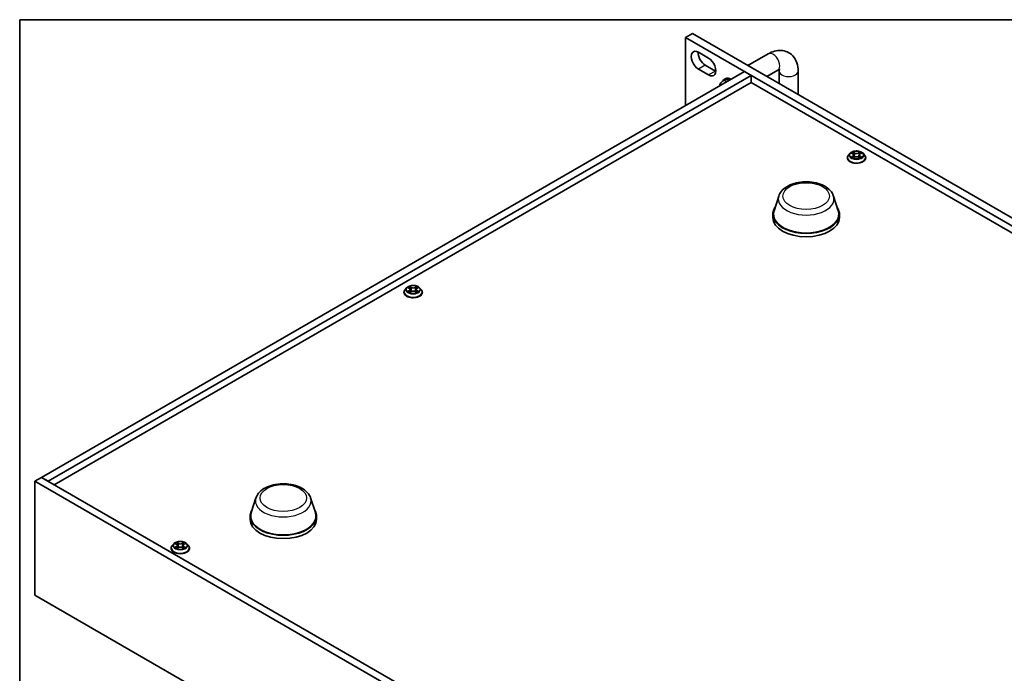
# Model space of a CAD drawing. Units: millimetres. Extents: x 0 to 9248, y 0 to 1546.
# Drawn here: x 0 to 311, y 637 to 843 of the extents above; entities that cross this region are included whole.
import ezdxf

# ---------------------------------------------------------------- set-up
doc = ezdxf.new("R2010")
doc.units = ezdxf.units.MM
for name, color, linetype, lineweight in [('Border (ISO)', 7, 'Continuous', 35), ('Visible (ISO)', 7, 'Continuous', 35), ('Visible Narrow (ISO)', 7, 'Continuous', 25)]:
    doc.layers.add(name, color=color, linetype=linetype, lineweight=lineweight)

# ---------------------------------------------------------------- blocks, each defined once
blk = doc.blocks.new('図面枠 tk図枠')
at = {"layer": 'Border (ISO)'}
for q in [(405.5, 289), (14.5, 8)]:
    blk.add_line((14.5, 289), q, dxfattribs=at)

msp = doc.modelspace()

# ---------------------------------------------------------------- linework, layer by layer
at = {"layer": 'Visible (ISO)'}
for p, q in [((212.424, 838.605), (210.302, 837.38)), ((210.302, 837.38), (210.302, 815.906)), ((551.552, 640.359), (210.302, 837.38)), ((212.424, 838.605), (553.673, 641.584)), ((214.368, 832.705), (217.55, 830.868)), ((236.38, 832.221), (229.93, 828.497)), ((217.55, 825.561), (214.368, 827.398)), ((216.49, 828.623), (219.672, 826.786)), ((6.868, 698.453), (228.899, 826.643)), ((231.021, 825.418), (8.989, 697.228)), ((221.813, 823.474), (222.466, 823.951)), ((222.475, 824.135), (222.97, 824.421)), ((231.021, 825.418), (228.899, 826.643)), ((231.021, 823.173), (231.021, 825.418)), ((239.38, 827.025), (235.93, 825.033)), ((239.829, 822.782), (239.829, 826.765)), ((245.829, 819.318), (245.829, 826.765)), ((10.934, 696.106), (231.021, 823.173)), ((231.021, 823.173), (528.889, 651.198)), ((261.355, 799.372), (261.355, 799.405)), ((262.204, 800.809), (261.708, 800.255)), ((262.553, 799.605), (262.548, 799.604)), ((262.548, 799.604), (262.553, 799.605)), ((262.69, 800.869), (263.116, 800.615)), ((263.103, 801.253), (263.1, 801.255)), ((263.1, 801.255), (263.102, 801.252)), ((263.194, 799.353), (263.637, 799.6)), ((263.378, 800.265), (263.46, 799.502)), ((264.872, 799.6), (265.316, 799.353)), ((265.132, 800.265), (265.05, 799.502)), ((265.394, 800.615), (265.82, 800.869)), ((265.406, 799.287), (265.409, 799.285)), ((265.409, 799.285), (265.407, 799.288)), ((265.961, 800.936), (265.956, 800.935)), ((265.957, 800.935), (265.961, 800.936)), ((266.305, 800.809), (266.802, 800.255)), ((267.155, 799.372), (267.155, 799.405)), ((239.702, 787.291), (238.216, 782.654)), ((256.988, 787.291), (258.473, 782.654)), ((237.845, 781.572), (237.845, 780.511)), ((258.845, 781.572), (258.845, 780.511)), ((123.096, 758.795), (123.093, 758.797)), ((123.093, 758.797), (123.095, 758.795)), ((121.348, 756.914), (121.348, 756.947)), ((122.197, 758.351), (121.701, 757.797)), ((122.546, 757.148), (122.541, 757.146)), ((122.541, 757.146), (122.546, 757.147)), ((122.683, 758.411), (123.108, 758.157)), ((123.186, 756.895), (123.63, 757.143)), ((123.371, 757.807), (123.453, 757.044)), ((124.865, 757.143), (125.309, 756.895)), ((125.125, 757.807), (125.043, 757.044)), ((125.387, 758.157), (125.812, 758.411)), ((125.399, 756.83), (125.402, 756.827)), ((125.402, 756.827), (125.4, 756.83)), ((125.949, 758.477), (125.954, 758.479)), ((125.954, 758.479), (125.949, 758.478)), ((126.298, 758.351), (126.794, 757.797)), ((127.148, 756.914), (127.148, 756.947)), ((6.868, 698.453), (4.746, 697.228)), ((308.802, 521.681), (4.746, 697.228)), ((4.746, 697.228), (4.746, 661.302)), ((6.868, 698.453), (310.924, 522.906)), ((6.868, 698.453), (8.989, 697.228)), ((74.592, 691.965), (73.107, 687.328)), ((91.878, 691.965), (93.364, 687.328)), ((72.735, 686.246), (72.735, 685.185)), ((93.735, 686.246), (93.735, 685.185)), ((49.557, 677.962), (49.554, 677.964)), ((49.554, 677.964), (49.556, 677.961)), ((47.808, 676.081), (47.808, 676.114)), ((48.658, 677.518), (48.162, 676.964)), ((49.007, 676.314), (49.002, 676.313)), ((49.002, 676.313), (49.007, 676.314)), ((49.144, 677.578), (49.569, 677.324)), ((49.647, 676.062), (50.091, 676.309)), ((49.831, 676.974), (49.913, 676.211)), ((51.326, 676.309), (51.77, 676.062)), ((51.585, 676.974), (51.503, 676.211)), ((51.848, 677.324), (52.273, 677.578)), ((51.86, 675.996), (51.863, 675.994)), ((51.863, 675.994), (51.861, 675.997)), ((52.41, 677.644), (52.415, 677.645)), ((52.415, 677.645), (52.41, 677.644)), ((52.759, 677.518), (53.255, 676.964)), ((53.608, 676.081), (53.608, 676.114)), ((4.746, 661.302), (308.802, 485.756))]:
    msp.add_line(p, q, dxfattribs=at)
for centre, major_axis, start_param, end_param in [((214.368, 830.052), (-1.625, 2.815), 5.4977871, 8.6393798), ((216.49, 831.277), (1.625, -2.815), 3.8527539, 5.4977871), ((217.55, 828.215), (1.625, -2.815), 5.4977871, 8.6393798), ((219.672, 829.439), (1.625, -2.815), 5.4977871, 5.5720241), ((223.95, 821.581), (-1.475, 2.555), 5.4162717, 6.665352), ((223.95, 821.581), (-1.4, 2.425), 5.4626818, 6.3450887), ((224.445, 821.866), (-1.475, 2.555), 5.4162717, 6.2831853), ((248.345, 781.572), (10.5, 0), 2.7632569, 6.661521), ((248.345, 781.572), (10.3, 0), 2.9587481, 6.4660299), ((248.345, 780.511), (10.5, 0), 3.1415927, 6.2831853), ((83.235, 686.246), (10.5, 0), 2.7632569, 6.661521), ((83.235, 686.246), (10.3, 0), 2.9587481, 6.4660299), ((83.235, 685.185), (10.5, 0), 3.1415927, 6.2831853)]:
    msp.add_ellipse(centre, major_axis=major_axis, ratio=0.5773503, start_param=start_param, end_param=end_param, dxfattribs=at)
for points, knots in [([(245.829, 826.765), (245.829, 827.636), (245.714, 828.505), (245.16, 830.155), (244.726, 830.943), (243.621, 832.109), (243.031, 832.532), (241.773, 833.094), (241.115, 833.245), (239.733, 833.333), (239.015, 833.239), (237.646, 832.863), (236.994, 832.576), (236.38, 832.221)], [3.1415927, 3.1415927, 3.1415927, 3.1415927, 3.4557519, 3.4557519, 3.7570765, 3.7570765, 3.986988, 3.986988, 4.2058407, 4.2058407, 4.4562349, 4.4562349, 4.712389, 4.712389, 4.712389, 4.712389]), ([(240.094, 827.298), (240.094, 827.298), (240.034, 827.298), (239.809, 827.234), (239.651, 827.173), (239.436, 827.057), (239.408, 827.042), (239.38, 827.025)], [4.23377038, 4.23377038, 4.23377038, 4.23377038, 4.46321539, 4.46321539, 4.68050438, 4.68050438, 4.71238898, 4.71238898, 4.71238898, 4.71238898]), ([(221.067, 822.121), (221.089, 822.32), (221.137, 822.524), (221.315, 822.937), (221.449, 823.146), (221.689, 823.377), (221.749, 823.428), (221.813, 823.474)], [7.97600987, 7.97600987, 7.97600987, 7.97600987, 8.23198249, 8.23198249, 8.49719287, 8.49719287, 8.57747644, 8.57747644, 8.57747644, 8.57747644]), ([(261.708, 800.255), (261.663, 800.205), (261.622, 800.154), (261.548, 800.047), (261.515, 799.993), (261.458, 799.881), (261.434, 799.823), (261.395, 799.706), (261.38, 799.647), (261.36, 799.526), (261.355, 799.466), (261.355, 799.405)], [0.30783155, 0.30783155, 0.30783155, 0.30783155, 0.40334487, 0.40334487, 0.4988582, 0.4988582, 0.59437152, 0.59437152, 0.68988484, 0.68988484, 0.78539816, 0.78539816, 0.78539816, 0.78539816]), ([(261.355, 799.372), (261.355, 799.193), (261.402, 799.015), (261.585, 798.673), (261.724, 798.51), (262.082, 798.216), (262.305, 798.084), (262.809, 797.87), (263.09, 797.788), (263.682, 797.679), (263.992, 797.653), (264.61, 797.658), (264.918, 797.691), (265.503, 797.81), (265.779, 797.898), (266.272, 798.121), (266.488, 798.257), (266.838, 798.565), (266.972, 798.738), (267.121, 799.067), (267.155, 799.219), (267.155, 799.372)], [0.7853982, 0.7853982, 0.7853982, 0.7853982, 1.0851087, 1.0851087, 1.3975197, 1.3975197, 1.7220128, 1.7220128, 2.0477407, 2.0477407, 2.3724912, 2.3724912, 2.696846, 2.696846, 3.0216801, 3.0216801, 3.3474775, 3.3474775, 3.6713926, 3.6713926, 3.9269908, 3.9269908, 3.9269908, 3.9269908]), ([(266.305, 800.809), (266.183, 800.945), (266.027, 801.066), (265.659, 801.272), (265.445, 801.357), (264.985, 801.482), (264.74, 801.521), (264.243, 801.551), (263.991, 801.542), (263.503, 801.477), (263.268, 801.421), (262.835, 801.265), (262.638, 801.165), (262.37, 800.973), (262.281, 800.894), (262.204, 800.809)], [4.4045574, 4.4045574, 4.4045574, 4.4045574, 4.7255704, 4.7255704, 5.059999, 5.059999, 5.3930764, 5.3930764, 5.7243898, 5.7243898, 6.0561258, 6.0561258, 6.3901037, 6.3901037, 6.5910169, 6.5910169, 6.5910169, 6.5910169]), ([(262.788, 800.811), (262.728, 800.878), (262.637, 800.917), (262.55, 800.936), (262.549, 800.936), (262.548, 800.936)], [0.001902216, 0.001902216, 0.001902216, 0.001902216, 0.032055974, 0.032055974, 0.032394303, 0.032394303, 0.032394303, 0.032394303]), ([(262.548, 800.936), (262.549, 800.936), (262.55, 800.936), (262.559, 800.932), (262.567, 800.929), (262.575, 800.926)], [-0.0323943032, -0.0323943032, -0.0323943032, -0.0323943032, -0.0320559737, -0.0320559737, -0.0289727583, -0.0289727583, -0.0289727583, -0.0289727583]), ([(262.883, 799.567), (262.901, 799.552), (262.921, 799.537), (262.963, 799.507), (262.985, 799.492), (263.033, 799.462), (263.058, 799.448), (263.111, 799.419), (263.139, 799.405), (263.185, 799.383), (263.202, 799.376), (263.22, 799.368)], [1.39332395, 1.39332395, 1.39332395, 1.39332395, 1.46346938, 1.46346938, 1.53361482, 1.53361482, 1.60376025, 1.60376025, 1.67390568, 1.67390568, 1.71478324, 1.71478324, 1.71478324, 1.71478324]), ([(263.211, 799.363), (263.163, 799.366), (263.133, 799.335), (263.101, 799.286), (263.101, 799.285), (263.1, 799.285)], [0.002431037, 0.002431037, 0.002431037, 0.002431037, 0.032055974, 0.032055974, 0.032394303, 0.032394303, 0.032394303, 0.032394303]), ([(263.1, 799.285), (263.101, 799.285), (263.102, 799.286), (263.107, 799.291), (263.113, 799.296), (263.118, 799.3)], [-0.0323943032, -0.0323943032, -0.0323943032, -0.0323943032, -0.0320559737, -0.0320559737, -0.0289727583, -0.0289727583, -0.0289727583, -0.0289727583]), ([(263.378, 800.265), (263.375, 800.292), (263.369, 800.319), (263.35, 800.372), (263.337, 800.397), (263.307, 800.447), (263.288, 800.47), (263.247, 800.516), (263.224, 800.537), (263.173, 800.578), (263.145, 800.597), (263.116, 800.615)], [3.98889417, 3.98889417, 3.98889417, 3.98889417, 4.13010248, 4.13010248, 4.27131078, 4.27131078, 4.41251908, 4.41251908, 4.55372738, 4.55372738, 4.69493569, 4.69493569, 4.69493569, 4.69493569]), ([(264.872, 799.6), (264.806, 799.638), (264.73, 799.668), (264.567, 799.715), (264.479, 799.731), (264.3, 799.747), (264.209, 799.747), (264.03, 799.731), (263.943, 799.715), (263.779, 799.668), (263.704, 799.638), (263.637, 799.6)], [4.7298423, 4.7298423, 4.7298423, 4.7298423, 5.0370202, 5.0370202, 5.3441982, 5.3441982, 5.6513761, 5.6513761, 5.9585541, 5.9585541, 6.265732, 6.265732, 6.265732, 6.265732]), ([(265.394, 800.615), (265.364, 800.597), (265.336, 800.578), (265.285, 800.537), (265.262, 800.516), (265.221, 800.47), (265.203, 800.447), (265.172, 800.397), (265.16, 800.372), (265.141, 800.319), (265.135, 800.292), (265.132, 800.265)], [0.01745329, 0.01745329, 0.01745329, 0.01745329, 0.1586616, 0.1586616, 0.2998699, 0.2998699, 0.4410782, 0.4410782, 0.5822865, 0.5822865, 0.72349481, 0.72349481, 0.72349481, 0.72349481]), ([(265.286, 801.043), (265.342, 801.121), (265.374, 801.2), (265.408, 801.254), (265.409, 801.255), (265.409, 801.255)], [0, 0, 0, 0, 0.032055974, 0.032055974, 0.032394303, 0.032394303, 0.032394303, 0.032394303]), ([(265.289, 799.368), (265.307, 799.376), (265.324, 799.383), (265.37, 799.405), (265.398, 799.419), (265.451, 799.448), (265.477, 799.462), (265.524, 799.492), (265.547, 799.507), (265.589, 799.537), (265.608, 799.552), (265.626, 799.567)], [2.99760574, 2.99760574, 2.99760574, 2.99760574, 3.0384833, 3.0384833, 3.10862873, 3.10862873, 3.17877417, 3.17877417, 3.2489196, 3.2489196, 3.31906503, 3.31906503, 3.31906503, 3.31906503]), ([(265.409, 801.255), (265.408, 801.255), (265.408, 801.254), (265.402, 801.249), (265.397, 801.244), (265.391, 801.239)], [-0.0323943032, -0.0323943032, -0.0323943032, -0.0323943032, -0.0320559737, -0.0320559737, -0.0289727583, -0.0289727583, -0.0289727583, -0.0289727583]), ([(265.711, 799.607), (265.77, 799.618), (265.867, 799.624), (265.959, 799.604), (265.96, 799.604), (265.961, 799.604)], [0, 0, 0, 0, 0.032055974, 0.032055974, 0.032394303, 0.032394303, 0.032394303, 0.032394303]), ([(265.961, 799.604), (265.96, 799.604), (265.959, 799.604), (265.95, 799.608), (265.942, 799.611), (265.934, 799.613)], [-0.0323943032, -0.0323943032, -0.0323943032, -0.0323943032, -0.0320559737, -0.0320559737, -0.0289727583, -0.0289727583, -0.0289727583, -0.0289727583]), ([(267.155, 799.405), (267.155, 799.466), (267.15, 799.526), (267.13, 799.647), (267.115, 799.706), (267.076, 799.823), (267.051, 799.881), (266.994, 799.993), (266.961, 800.047), (266.887, 800.154), (266.846, 800.205), (266.802, 800.255)], [3.92699082, 3.92699082, 3.92699082, 3.92699082, 4.02250414, 4.02250414, 4.11801746, 4.11801746, 4.21353078, 4.21353078, 4.30904411, 4.30904411, 4.40455743, 4.40455743, 4.40455743, 4.40455743]), ([(239.702, 787.291), (239.882, 787.853), (240.179, 788.371), (241.006, 789.377), (241.567, 789.844), (242.915, 790.674), (243.722, 791.021), (245.457, 791.532), (246.386, 791.695), (248.266, 791.83), (249.217, 791.804), (251.065, 791.565), (251.961, 791.352), (253.626, 790.743), (254.394, 790.345), (255.697, 789.369), (256.241, 788.793), (256.772, 787.858), (256.895, 787.58), (256.988, 787.291)], [5.6806317, 5.6806317, 5.6806317, 5.6806317, 5.9405129, 5.9405129, 6.2505609, 6.2505609, 6.5970107, 6.5970107, 6.9447724, 6.9447724, 7.2888303, 7.2888303, 7.6335689, 7.6335689, 7.98242, 7.98242, 8.3229229, 8.3229229, 8.4565352, 8.4565352, 8.4565352, 8.4565352]), ([(126.298, 758.351), (126.176, 758.488), (126.02, 758.608), (125.652, 758.814), (125.438, 758.9), (124.978, 759.024), (124.733, 759.063), (124.235, 759.093), (123.984, 759.084), (123.496, 759.02), (123.261, 758.963), (122.828, 758.807), (122.631, 758.707), (122.363, 758.515), (122.274, 758.436), (122.197, 758.351)], [4.4045574, 4.4045574, 4.4045574, 4.4045574, 4.7255704, 4.7255704, 5.059999, 5.059999, 5.3930764, 5.3930764, 5.7243898, 5.7243898, 6.0561258, 6.0561258, 6.3901037, 6.3901037, 6.5910169, 6.5910169, 6.5910169, 6.5910169]), ([(125.279, 758.585), (125.335, 758.663), (125.367, 758.743), (125.401, 758.796), (125.401, 758.797), (125.402, 758.797)], [0, 0, 0, 0, 0.032055974, 0.032055974, 0.032394303, 0.032394303, 0.032394303, 0.032394303]), ([(125.402, 758.797), (125.401, 758.797), (125.401, 758.796), (125.395, 758.791), (125.389, 758.786), (125.384, 758.782)], [-0.0323943032, -0.0323943032, -0.0323943032, -0.0323943032, -0.0320559737, -0.0320559737, -0.0289727583, -0.0289727583, -0.0289727583, -0.0289727583]), ([(121.701, 757.797), (121.656, 757.747), (121.615, 757.696), (121.541, 757.59), (121.508, 757.535), (121.451, 757.423), (121.427, 757.365), (121.387, 757.248), (121.373, 757.189), (121.353, 757.069), (121.348, 757.008), (121.348, 756.947)], [0.30783155, 0.30783155, 0.30783155, 0.30783155, 0.40334487, 0.40334487, 0.4988582, 0.4988582, 0.59437152, 0.59437152, 0.68988484, 0.68988484, 0.78539816, 0.78539816, 0.78539816, 0.78539816]), ([(121.348, 756.914), (121.348, 756.735), (121.395, 756.557), (121.578, 756.215), (121.716, 756.053), (122.075, 755.758), (122.298, 755.627), (122.802, 755.413), (123.083, 755.33), (123.675, 755.221), (123.985, 755.195), (124.603, 755.201), (124.911, 755.233), (125.495, 755.352), (125.772, 755.44), (126.264, 755.663), (126.481, 755.799), (126.831, 756.108), (126.964, 756.28), (127.113, 756.609), (127.148, 756.762), (127.148, 756.914)], [0.7853982, 0.7853982, 0.7853982, 0.7853982, 1.0851087, 1.0851087, 1.3975197, 1.3975197, 1.7220128, 1.7220128, 2.0477407, 2.0477407, 2.3724912, 2.3724912, 2.696846, 2.696846, 3.0216801, 3.0216801, 3.3474775, 3.3474775, 3.6713926, 3.6713926, 3.9269908, 3.9269908, 3.9269908, 3.9269908]), ([(122.781, 758.353), (122.721, 758.421), (122.63, 758.459), (122.543, 758.478), (122.542, 758.478), (122.541, 758.479)], [0.001902216, 0.001902216, 0.001902216, 0.001902216, 0.032055974, 0.032055974, 0.032394303, 0.032394303, 0.032394303, 0.032394303]), ([(122.541, 758.479), (122.542, 758.478), (122.543, 758.478), (122.552, 758.475), (122.56, 758.471), (122.568, 758.468)], [-0.0323943032, -0.0323943032, -0.0323943032, -0.0323943032, -0.0320559737, -0.0320559737, -0.0289727583, -0.0289727583, -0.0289727583, -0.0289727583]), ([(122.876, 757.109), (122.894, 757.094), (122.913, 757.079), (122.955, 757.049), (122.978, 757.034), (123.026, 757.005), (123.051, 756.99), (123.104, 756.961), (123.132, 756.947), (123.178, 756.926), (123.195, 756.918), (123.213, 756.91)], [1.39332395, 1.39332395, 1.39332395, 1.39332395, 1.46346938, 1.46346938, 1.53361482, 1.53361482, 1.60376025, 1.60376025, 1.67390568, 1.67390568, 1.71478324, 1.71478324, 1.71478324, 1.71478324]), ([(123.204, 756.905), (123.156, 756.908), (123.126, 756.877), (123.094, 756.828), (123.094, 756.828), (123.093, 756.827)], [0.002431037, 0.002431037, 0.002431037, 0.002431037, 0.032055974, 0.032055974, 0.032394303, 0.032394303, 0.032394303, 0.032394303]), ([(123.093, 756.827), (123.094, 756.828), (123.094, 756.828), (123.1, 756.833), (123.106, 756.838), (123.111, 756.842)], [-0.0323943032, -0.0323943032, -0.0323943032, -0.0323943032, -0.0320559737, -0.0320559737, -0.0289727583, -0.0289727583, -0.0289727583, -0.0289727583]), ([(123.371, 757.807), (123.368, 757.834), (123.361, 757.861), (123.343, 757.914), (123.33, 757.94), (123.3, 757.989), (123.281, 758.013), (123.24, 758.058), (123.217, 758.079), (123.166, 758.12), (123.138, 758.139), (123.108, 758.157)], [3.98889417, 3.98889417, 3.98889417, 3.98889417, 4.13010248, 4.13010248, 4.27131078, 4.27131078, 4.41251908, 4.41251908, 4.55372738, 4.55372738, 4.69493569, 4.69493569, 4.69493569, 4.69493569]), ([(124.865, 757.143), (124.799, 757.18), (124.723, 757.211), (124.559, 757.257), (124.472, 757.273), (124.293, 757.289), (124.202, 757.289), (124.023, 757.273), (123.936, 757.257), (123.772, 757.211), (123.697, 757.18), (123.63, 757.143)], [4.7298423, 4.7298423, 4.7298423, 4.7298423, 5.0370202, 5.0370202, 5.3441982, 5.3441982, 5.6513761, 5.6513761, 5.9585541, 5.9585541, 6.265732, 6.265732, 6.265732, 6.265732]), ([(125.387, 758.157), (125.357, 758.139), (125.329, 758.12), (125.278, 758.079), (125.255, 758.058), (125.214, 758.013), (125.196, 757.989), (125.165, 757.94), (125.152, 757.914), (125.134, 757.861), (125.127, 757.834), (125.125, 757.807)], [0.01745329, 0.01745329, 0.01745329, 0.01745329, 0.1586616, 0.1586616, 0.2998699, 0.2998699, 0.4410782, 0.4410782, 0.5822865, 0.5822865, 0.72349481, 0.72349481, 0.72349481, 0.72349481]), ([(125.282, 756.91), (125.3, 756.918), (125.317, 756.926), (125.363, 756.947), (125.391, 756.961), (125.444, 756.99), (125.469, 757.005), (125.517, 757.034), (125.54, 757.049), (125.582, 757.079), (125.601, 757.094), (125.619, 757.109)], [2.99760574, 2.99760574, 2.99760574, 2.99760574, 3.0384833, 3.0384833, 3.10862873, 3.10862873, 3.17877417, 3.17877417, 3.2489196, 3.2489196, 3.31906503, 3.31906503, 3.31906503, 3.31906503]), ([(125.704, 757.149), (125.763, 757.16), (125.86, 757.166), (125.952, 757.146), (125.953, 757.146), (125.954, 757.146)], [0, 0, 0, 0, 0.032055974, 0.032055974, 0.032394303, 0.032394303, 0.032394303, 0.032394303]), ([(125.954, 757.146), (125.953, 757.146), (125.952, 757.147), (125.943, 757.15), (125.935, 757.153), (125.927, 757.156)], [-0.0323943032, -0.0323943032, -0.0323943032, -0.0323943032, -0.0320559737, -0.0320559737, -0.0289727583, -0.0289727583, -0.0289727583, -0.0289727583]), ([(127.148, 756.947), (127.148, 757.008), (127.143, 757.069), (127.123, 757.189), (127.108, 757.248), (127.068, 757.365), (127.044, 757.423), (126.987, 757.535), (126.954, 757.59), (126.88, 757.696), (126.839, 757.747), (126.794, 757.797)], [3.92699082, 3.92699082, 3.92699082, 3.92699082, 4.02250414, 4.02250414, 4.11801746, 4.11801746, 4.21353078, 4.21353078, 4.30904411, 4.30904411, 4.40455743, 4.40455743, 4.40455743, 4.40455743]), ([(74.592, 691.965), (74.772, 692.527), (75.07, 693.045), (75.896, 694.051), (76.457, 694.518), (77.805, 695.348), (78.613, 695.695), (80.348, 696.206), (81.277, 696.369), (83.157, 696.504), (84.108, 696.478), (85.955, 696.239), (86.851, 696.026), (88.517, 695.417), (89.284, 695.019), (90.588, 694.043), (91.132, 693.467), (91.662, 692.532), (91.786, 692.254), (91.878, 691.965)], [5.6806317, 5.6806317, 5.6806317, 5.6806317, 5.9405129, 5.9405129, 6.2505609, 6.2505609, 6.5970107, 6.5970107, 6.9447724, 6.9447724, 7.2888303, 7.2888303, 7.6335689, 7.6335689, 7.98242, 7.98242, 8.3229229, 8.3229229, 8.4565352, 8.4565352, 8.4565352, 8.4565352]), ([(52.759, 677.518), (52.637, 677.654), (52.481, 677.775), (52.113, 677.981), (51.899, 678.066), (51.439, 678.191), (51.194, 678.23), (50.696, 678.26), (50.444, 678.251), (49.957, 678.186), (49.722, 678.13), (49.289, 677.974), (49.092, 677.874), (48.824, 677.682), (48.734, 677.603), (48.658, 677.518)], [4.4045574, 4.4045574, 4.4045574, 4.4045574, 4.7255704, 4.7255704, 5.059999, 5.059999, 5.3930764, 5.3930764, 5.7243898, 5.7243898, 6.0561258, 6.0561258, 6.3901037, 6.3901037, 6.5910169, 6.5910169, 6.5910169, 6.5910169]), ([(51.74, 677.752), (51.796, 677.83), (51.828, 677.909), (51.862, 677.963), (51.862, 677.964), (51.863, 677.964)], [0, 0, 0, 0, 0.032055974, 0.032055974, 0.032394303, 0.032394303, 0.032394303, 0.032394303]), ([(51.863, 677.964), (51.862, 677.964), (51.861, 677.963), (51.856, 677.958), (51.85, 677.953), (51.845, 677.948)], [-0.0323943032, -0.0323943032, -0.0323943032, -0.0323943032, -0.0320559737, -0.0320559737, -0.0289727583, -0.0289727583, -0.0289727583, -0.0289727583]), ([(48.162, 676.964), (48.117, 676.914), (48.076, 676.863), (48.002, 676.756), (47.969, 676.702), (47.912, 676.59), (47.887, 676.532), (47.848, 676.415), (47.833, 676.356), (47.813, 676.235), (47.808, 676.175), (47.808, 676.114)], [0.30783155, 0.30783155, 0.30783155, 0.30783155, 0.40334487, 0.40334487, 0.4988582, 0.4988582, 0.59437152, 0.59437152, 0.68988484, 0.68988484, 0.78539816, 0.78539816, 0.78539816, 0.78539816]), ([(47.808, 676.081), (47.808, 675.902), (47.856, 675.724), (48.038, 675.382), (48.177, 675.219), (48.536, 674.925), (48.759, 674.793), (49.263, 674.579), (49.544, 674.497), (50.136, 674.388), (50.446, 674.362), (51.064, 674.367), (51.372, 674.4), (51.956, 674.519), (52.232, 674.607), (52.725, 674.83), (52.942, 674.966), (53.292, 675.274), (53.425, 675.447), (53.574, 675.776), (53.608, 675.928), (53.608, 676.081)], [0.7853982, 0.7853982, 0.7853982, 0.7853982, 1.0851087, 1.0851087, 1.3975197, 1.3975197, 1.7220128, 1.7220128, 2.0477407, 2.0477407, 2.3724912, 2.3724912, 2.696846, 2.696846, 3.0216801, 3.0216801, 3.3474775, 3.3474775, 3.6713926, 3.6713926, 3.9269908, 3.9269908, 3.9269908, 3.9269908]), ([(49.241, 677.52), (49.182, 677.587), (49.091, 677.626), (49.004, 677.645), (49.003, 677.645), (49.002, 677.645)], [0.001902216, 0.001902216, 0.001902216, 0.001902216, 0.032055974, 0.032055974, 0.032394303, 0.032394303, 0.032394303, 0.032394303]), ([(49.002, 677.645), (49.003, 677.645), (49.004, 677.645), (49.013, 677.641), (49.021, 677.638), (49.029, 677.635)], [-0.0323943032, -0.0323943032, -0.0323943032, -0.0323943032, -0.0320559737, -0.0320559737, -0.0289727583, -0.0289727583, -0.0289727583, -0.0289727583]), ([(49.337, 676.276), (49.355, 676.261), (49.374, 676.246), (49.416, 676.216), (49.439, 676.201), (49.487, 676.171), (49.512, 676.157), (49.565, 676.128), (49.593, 676.114), (49.639, 676.092), (49.656, 676.085), (49.674, 676.077)], [1.39332395, 1.39332395, 1.39332395, 1.39332395, 1.46346938, 1.46346938, 1.53361482, 1.53361482, 1.60376025, 1.60376025, 1.67390568, 1.67390568, 1.71478324, 1.71478324, 1.71478324, 1.71478324]), ([(49.665, 676.072), (49.616, 676.075), (49.587, 676.044), (49.555, 675.995), (49.555, 675.994), (49.554, 675.994)], [0.002431037, 0.002431037, 0.002431037, 0.002431037, 0.032055974, 0.032055974, 0.032394303, 0.032394303, 0.032394303, 0.032394303]), ([(49.554, 675.994), (49.555, 675.994), (49.555, 675.995), (49.561, 676), (49.566, 676.005), (49.572, 676.009)], [-0.0323943032, -0.0323943032, -0.0323943032, -0.0323943032, -0.0320559737, -0.0320559737, -0.0289727583, -0.0289727583, -0.0289727583, -0.0289727583]), ([(49.831, 676.974), (49.829, 677.001), (49.822, 677.028), (49.804, 677.081), (49.791, 677.106), (49.76, 677.156), (49.742, 677.18), (49.701, 677.225), (49.678, 677.246), (49.627, 677.287), (49.599, 677.306), (49.569, 677.324)], [3.98889417, 3.98889417, 3.98889417, 3.98889417, 4.13010248, 4.13010248, 4.27131078, 4.27131078, 4.41251908, 4.41251908, 4.55372738, 4.55372738, 4.69493569, 4.69493569, 4.69493569, 4.69493569]), ([(51.326, 676.309), (51.259, 676.347), (51.184, 676.377), (51.02, 676.424), (50.933, 676.44), (50.754, 676.456), (50.663, 676.456), (50.484, 676.44), (50.396, 676.424), (50.233, 676.377), (50.157, 676.347), (50.091, 676.309)], [4.7298423, 4.7298423, 4.7298423, 4.7298423, 5.0370202, 5.0370202, 5.3441982, 5.3441982, 5.6513761, 5.6513761, 5.9585541, 5.9585541, 6.265732, 6.265732, 6.265732, 6.265732]), ([(51.848, 677.324), (51.818, 677.306), (51.79, 677.287), (51.739, 677.246), (51.716, 677.225), (51.675, 677.18), (51.656, 677.156), (51.626, 677.106), (51.613, 677.081), (51.595, 677.028), (51.588, 677.001), (51.585, 676.974)], [0.01745329, 0.01745329, 0.01745329, 0.01745329, 0.1586616, 0.1586616, 0.2998699, 0.2998699, 0.4410782, 0.4410782, 0.5822865, 0.5822865, 0.72349481, 0.72349481, 0.72349481, 0.72349481]), ([(51.743, 676.077), (51.761, 676.085), (51.778, 676.092), (51.824, 676.114), (51.852, 676.128), (51.905, 676.157), (51.93, 676.171), (51.978, 676.201), (52, 676.216), (52.042, 676.246), (52.062, 676.261), (52.08, 676.276)], [2.99760574, 2.99760574, 2.99760574, 2.99760574, 3.0384833, 3.0384833, 3.10862873, 3.10862873, 3.17877417, 3.17877417, 3.2489196, 3.2489196, 3.31906503, 3.31906503, 3.31906503, 3.31906503]), ([(52.165, 676.316), (52.224, 676.327), (52.321, 676.333), (52.413, 676.313), (52.414, 676.313), (52.415, 676.313)], [0, 0, 0, 0, 0.032055974, 0.032055974, 0.032394303, 0.032394303, 0.032394303, 0.032394303]), ([(52.415, 676.313), (52.414, 676.313), (52.413, 676.313), (52.404, 676.317), (52.396, 676.32), (52.388, 676.322)], [-0.0323943032, -0.0323943032, -0.0323943032, -0.0323943032, -0.0320559737, -0.0320559737, -0.0289727583, -0.0289727583, -0.0289727583, -0.0289727583]), ([(53.608, 676.114), (53.608, 676.175), (53.603, 676.235), (53.583, 676.356), (53.569, 676.415), (53.529, 676.532), (53.505, 676.59), (53.448, 676.702), (53.415, 676.756), (53.341, 676.863), (53.3, 676.914), (53.255, 676.964)], [3.92699082, 3.92699082, 3.92699082, 3.92699082, 4.02250414, 4.02250414, 4.11801746, 4.11801746, 4.21353078, 4.21353078, 4.30904411, 4.30904411, 4.40455743, 4.40455743, 4.40455743, 4.40455743])]:
    msp.add_open_spline(points, degree=3, knots=knots, dxfattribs=at)
for points in [[(239.829, 826.765), (239.829, 826.949), (239.815, 827.105), (239.794, 827.224)], [(262.575, 800.926), (262.614, 800.91), (262.653, 800.891), (262.69, 800.869)], [(263.118, 799.3), (263.143, 799.321), (263.168, 799.339), (263.193, 799.353)], [(265.391, 801.239), (265.342, 801.193), (265.292, 801.136), (265.235, 801.081)], [(265.934, 799.613), (265.858, 799.64), (265.782, 799.656), (265.724, 799.667)], [(265.82, 800.869), (265.82, 800.869), (265.82, 800.869), (265.82, 800.87)], [(125.384, 758.782), (125.335, 758.735), (125.284, 758.678), (125.228, 758.623)], [(122.568, 758.468), (122.607, 758.452), (122.646, 758.433), (122.683, 758.412)], [(123.111, 756.842), (123.136, 756.863), (123.161, 756.881), (123.186, 756.895)], [(125.927, 757.156), (125.851, 757.182), (125.775, 757.198), (125.717, 757.209)], [(125.812, 758.412), (125.812, 758.412), (125.812, 758.412), (125.813, 758.412)], [(51.845, 677.948), (51.796, 677.902), (51.745, 677.845), (51.689, 677.79)], [(49.029, 677.635), (49.068, 677.619), (49.107, 677.6), (49.144, 677.578)], [(49.572, 676.009), (49.596, 676.03), (49.621, 676.048), (49.647, 676.062)], [(52.388, 676.322), (52.312, 676.349), (52.236, 676.365), (52.178, 676.376)], [(52.273, 677.578), (52.273, 677.578), (52.273, 677.579), (52.273, 677.579)]]:
    msp.add_open_spline(points, degree=3, dxfattribs=at)
at = {"layer": 'Visible Narrow (ISO)'}
for p, q in [((216.49, 828.623), (214.368, 827.398)), ((219.672, 826.786), (217.55, 825.561)), ((262.548, 800.936), (263.09, 800.613)), ((263.09, 799.927), (262.548, 799.604)), ((262.785, 799.667), (263.126, 799.87)), ((262.966, 799.505), (262.93, 799.563)), ((263.661, 800.943), (263.1, 801.255)), ((263.1, 799.285), (263.661, 799.598)), ((263.126, 799.87), (263.161, 799.395)), ((263.164, 799.353), (263.164, 799.353)), ((263.165, 799.336), (263.165, 799.336)), ((263.274, 801.081), (263.627, 800.885)), ((263.576, 800.176), (263.397, 800.823)), ((263.627, 800.885), (263.576, 800.176)), ((265.409, 801.255), (264.848, 800.943)), ((264.848, 799.598), (265.409, 799.285)), ((264.883, 800.885), (265.235, 801.081)), ((264.883, 800.885), (264.933, 800.176)), ((265.112, 800.823), (264.933, 800.176)), ((265.344, 799.336), (265.344, 799.336)), ((265.345, 799.353), (265.345, 799.353)), ((265.384, 799.87), (265.348, 799.395)), ((265.384, 799.87), (265.724, 799.667)), ((265.419, 800.613), (265.961, 800.936)), ((265.961, 799.604), (265.419, 799.927)), ((265.579, 799.563), (265.544, 799.505)), ((123.654, 758.485), (123.093, 758.797)), ((125.402, 758.797), (124.841, 758.485)), ((122.541, 758.479), (123.083, 758.155)), ((123.083, 757.47), (122.541, 757.146)), ((122.778, 757.209), (123.119, 757.412)), ((122.959, 757.047), (122.923, 757.105)), ((123.093, 756.827), (123.654, 757.14)), ((123.119, 757.412), (123.154, 756.937)), ((123.157, 756.896), (123.157, 756.895)), ((123.158, 756.878), (123.158, 756.878)), ((123.267, 758.623), (123.62, 758.427)), ((123.569, 757.719), (123.39, 758.365)), ((123.62, 758.427), (123.569, 757.719)), ((124.841, 757.14), (125.402, 756.827)), ((124.876, 758.427), (125.228, 758.623)), ((124.876, 758.427), (124.926, 757.719)), ((125.105, 758.365), (124.926, 757.719)), ((125.337, 756.878), (125.337, 756.878)), ((125.338, 756.896), (125.338, 756.895)), ((125.376, 757.412), (125.341, 756.937)), ((125.376, 757.412), (125.717, 757.209)), ((125.412, 758.155), (125.954, 758.479)), ((125.954, 757.146), (125.412, 757.47)), ((125.572, 757.105), (125.536, 757.047)), ((50.115, 677.652), (49.554, 677.964)), ((51.863, 677.964), (51.302, 677.652)), ((49.002, 677.645), (49.544, 677.322)), ((49.544, 676.637), (49.002, 676.313)), ((49.239, 676.376), (49.579, 676.579)), ((49.42, 676.214), (49.384, 676.272)), ((49.554, 675.994), (50.115, 676.307)), ((49.579, 676.579), (49.615, 676.104)), ((49.618, 676.062), (49.618, 676.062)), ((49.619, 676.045), (49.619, 676.045)), ((49.728, 677.79), (50.08, 677.594)), ((50.03, 676.885), (49.851, 677.532)), ((50.08, 677.594), (50.03, 676.885)), ((51.302, 676.307), (51.863, 675.994)), ((51.336, 677.594), (51.689, 677.79)), ((51.336, 677.594), (51.387, 676.885)), ((51.566, 677.532), (51.387, 676.885)), ((51.798, 676.045), (51.798, 676.045)), ((51.799, 676.062), (51.799, 676.062)), ((51.837, 676.579), (51.802, 676.104)), ((51.837, 676.579), (52.178, 676.376)), ((51.873, 677.322), (52.415, 677.645)), ((52.415, 676.313), (51.873, 676.637)), ((52.033, 676.272), (51.997, 676.214))]:
    msp.add_line(p, q, dxfattribs=at)
for centre, major_axis, ratio, start_param, end_param in [((237.88, 829.623), (1.5, -2.598), 0.5773503, 0, 3.1415927), ((242.829, 826.765), (-3, 0), 0.5773503, 0, 3.1415927), ((222.547, 820.771), (-0.999, 1.73), 0.5773503, 5.9846923, 6.5816783), ((223.251, 821.177), (-1.357, 2.35), 0.5773503, 5.4928073, 6.3450887), ((264.255, 799.494), (-2.868, 0), 0.5773503, 5.8056187, 9.9023446), ((264.255, 799.405), (-2.9, 0), 0.5773503, 0, 3.1415927), ((264.255, 799.372), (2.9, 0), 0.5773503, 3.1415927, 6.2831853), ((264.255, 800.196), (-2.309, 0), 0.5773503, 5.8056187, 9.9023446), ((264.255, 800.27), (-2.06, 0), 0.5773503, 5.3071026, 5.6884717), ((264.255, 800.27), (2.06, 0), 0.5773503, 3.7363063, 4.1176753), ((262.821, 799.65), (-0.0096, -0.0491), 0.7797536, 4.5269049, 5.922087), ((262.668, 799.278), (0.158, 0.376), 0.7122196, 5.8136023, 6.4288582), ((262.966, 799.546), (-0.0425, -0.0264), 0.7297361, 5.1634453, 5.7754826), ((264.255, 800.043), (1.612, 0), 0.5773503, 2.1762943, 2.4206222), ((263.09, 800.572), (0.0257, 0.0429), 0.5873385, 0, 0.7942785), ((262.475, 800.27), (0.854, 0), 0.5773503, 5.5152404, 7.0511302), ((263.09, 799.887), (0.0257, -0.0429), 0.5873385, 0.8637843, 2.3473142), ((262.475, 800.233), (0.904, 0), 0.5773503, 5.5152404, 6.3450887), ((263.24, 801.064), (-0.0408, -0.0289), 0.1849737, 1.043317, 2.4384992), ((263.108, 800.856), (-0.212, 0.423), 0.5476269, 4.3686132, 4.9838691), ((263.363, 800.805), (-0.0482, -0.0134), 0.2229178, 3.8515805, 5.2070037), ((263.542, 800.159), (-0.0482, -0.0134), 0.2228845, 3.8515738, 5.2026198), ((263.661, 800.902), (-0.0243, -0.0437), 0.5671862, 3.9184152, 5.401945), ((264.255, 801.26), (0.904, 0), 0.5773503, 3.9444441, 5.4803339), ((263.661, 799.557), (-0.0243, 0.0437), 0.5671862, 5.5063628, 6.2831853), ((264.255, 801.297), (-0.854, 0), 0.5773503, 0.8028515, 2.3387412), ((264.255, 799.243), (0.854, 0), 0.5773503, 0.8028515, 2.3387412), ((264.848, 800.902), (0.0243, -0.0437), 0.5671862, 0.8812403, 2.3647701), ((264.848, 799.557), (0.0243, 0.0437), 0.5671862, 0, 0.7768225), ((264.968, 800.159), (-0.0482, 0.0134), 0.2228845, 4.2221582, 5.5732041), ((266.034, 800.27), (-0.854, 0), 0.5773503, 5.5152404, 7.0511302), ((265.402, 800.856), (0.212, 0.423), 0.5476269, 1.2993162, 1.9145721), ((265.147, 800.805), (-0.0482, 0.0134), 0.2229178, 4.2177743, 5.5731974), ((266.034, 800.233), (-0.904, 0), 0.5773503, 6.221282, 7.0511302), ((264.255, 800.043), (1.612, 0), 0.5773503, 0.7209705, 0.9652983), ((265.27, 801.064), (-0.0408, 0.0289), 0.1849737, 0.7030935, 2.0982756), ((265.419, 799.887), (-0.0257, -0.0429), 0.5873385, 3.9358711, 5.419401), ((265.419, 800.572), (-0.0257, 0.0429), 0.5873385, 5.4889069, 6.2831853), ((264.255, 800.27), (-2.06, 0), 0.5773503, 3.7363063, 4.1176753), ((264.255, 800.27), (2.06, 0), 0.5773503, 5.3071026, 5.6884717), ((265.841, 799.278), (-0.158, 0.376), 0.7122196, 6.1375124, 6.7527683), ((265.543, 799.546), (-0.0425, 0.0264), 0.7297361, 3.6492954, 4.2613326), ((265.688, 799.65), (0.0096, -0.0491), 0.7797536, 0.3610983, 1.7562804), ((248.345, 786.368), (-8.79, 0), 0.5773503, 6.1003407, 9.6076225), ((124.248, 757.812), (-2.06, 0), 0.5773503, 5.3071026, 5.6884717), ((124.248, 757.812), (-2.06, 0), 0.5773503, 3.7363063, 4.1176753), ((124.248, 757.036), (-2.868, 0), 0.5773503, 5.8056187, 9.9023446), ((124.248, 756.947), (-2.9, 0), 0.5773503, 0, 3.1415927), ((124.248, 756.914), (2.9, 0), 0.5773503, 3.1415927, 6.2831853), ((124.248, 757.738), (-2.309, 0), 0.5773503, 5.8056187, 9.9023446), ((124.248, 757.812), (2.06, 0), 0.5773503, 3.7363063, 4.1176753), ((122.814, 757.192), (-0.0096, -0.0491), 0.7797536, 4.5269049, 5.922087), ((122.661, 756.82), (0.158, 0.376), 0.7122196, 5.8136023, 6.4288582), ((122.959, 757.089), (-0.0425, -0.0264), 0.7297361, 5.1634453, 5.7754826), ((124.248, 757.585), (1.612, 0), 0.5773503, 2.1762943, 2.4206222), ((123.083, 758.114), (0.0257, 0.0429), 0.5873385, 0, 0.7942785), ((122.468, 757.812), (0.854, 0), 0.5773503, 5.5152404, 7.0511302), ((123.083, 757.429), (0.0257, -0.0429), 0.5873385, 0.8637843, 2.3473142), ((122.468, 757.775), (0.904, 0), 0.5773503, 5.5152404, 6.3450887), ((123.232, 758.606), (-0.0408, -0.0289), 0.1849737, 1.043317, 2.4384992), ((123.101, 758.398), (-0.212, 0.423), 0.5476269, 4.3686132, 4.9838691), ((123.355, 758.348), (-0.0482, -0.0134), 0.2229178, 3.8515805, 5.2070037), ((123.535, 757.702), (-0.0482, -0.0134), 0.2228845, 3.8515738, 5.2026198), ((123.654, 758.444), (-0.0243, -0.0437), 0.5671862, 3.9184152, 5.401945), ((124.248, 758.802), (0.904, 0), 0.5773503, 3.9444441, 5.4803339), ((123.654, 757.099), (-0.0243, 0.0437), 0.5671862, 5.5063628, 6.2831853), ((124.248, 758.839), (-0.854, 0), 0.5773503, 0.8028515, 2.3387412), ((124.248, 756.785), (0.854, 0), 0.5773503, 0.8028515, 2.3387412), ((124.841, 758.444), (0.0243, -0.0437), 0.5671862, 0.8812403, 2.3647701), ((124.841, 757.099), (0.0243, 0.0437), 0.5671862, 0, 0.7768225), ((124.961, 757.702), (-0.0482, 0.0134), 0.2228845, 4.2221582, 5.5732041), ((126.027, 757.812), (-0.854, 0), 0.5773503, 5.5152404, 7.0511302), ((125.394, 758.398), (0.212, 0.423), 0.5476269, 1.2993162, 1.9145721), ((125.14, 758.348), (-0.0482, 0.0134), 0.2229178, 4.2177743, 5.5731974), ((126.027, 757.775), (-0.904, 0), 0.5773503, 6.221282, 7.0511302), ((124.248, 757.585), (1.612, 0), 0.5773503, 0.7209705, 0.9652983), ((125.263, 758.606), (-0.0408, 0.0289), 0.1849737, 0.7030935, 2.0982756), ((125.412, 757.429), (-0.0257, -0.0429), 0.5873385, 3.9358711, 5.419401), ((125.412, 758.114), (-0.0257, 0.0429), 0.5873385, 5.4889069, 6.2831853), ((124.248, 757.812), (2.06, 0), 0.5773503, 5.3071026, 5.6884717), ((125.834, 756.82), (-0.158, 0.376), 0.7122196, 6.1375124, 6.7527683), ((125.536, 757.089), (-0.0425, 0.0264), 0.7297361, 3.6492954, 4.2613326), ((125.681, 757.192), (0.0096, -0.0491), 0.7797536, 0.3610983, 1.7562804), ((83.235, 691.042), (-8.79, 0), 0.5773503, 6.1003407, 9.6076225), ((50.708, 676.979), (-2.06, 0), 0.5773503, 5.3071026, 5.6884717), ((50.708, 676.979), (-2.06, 0), 0.5773503, 3.7363063, 4.1176753), ((50.708, 676.203), (-2.868, 0), 0.5773503, 5.8056187, 9.9023446), ((50.708, 676.114), (-2.9, 0), 0.5773503, 0, 3.1415927), ((50.708, 676.081), (2.9, 0), 0.5773503, 3.1415927, 6.2831853), ((50.708, 676.905), (-2.309, 0), 0.5773503, 5.8056187, 9.9023446), ((50.708, 676.979), (2.06, 0), 0.5773503, 3.7363063, 4.1176753), ((49.275, 676.359), (-0.0096, -0.0491), 0.7797536, 4.5269049, 5.922087), ((49.122, 675.987), (0.158, 0.376), 0.7122196, 5.8136023, 6.4288582), ((49.42, 676.255), (-0.0425, -0.0264), 0.7297361, 5.1634453, 5.7754826), ((50.708, 676.752), (1.612, 0), 0.5773503, 2.1762943, 2.4206222), ((49.544, 677.281), (0.0257, 0.0429), 0.5873385, 0, 0.7942785), ((48.929, 676.979), (0.854, 0), 0.5773503, 5.5152404, 7.0511302), ((49.544, 676.596), (0.0257, -0.0429), 0.5873385, 0.8637843, 2.3473142), ((48.929, 676.942), (0.904, 0), 0.5773503, 5.5152404, 6.3450887), ((49.693, 677.773), (-0.0408, -0.0289), 0.1849737, 1.043317, 2.4384992), ((49.561, 677.565), (-0.212, 0.423), 0.5476269, 4.3686132, 4.9838691), ((49.816, 677.515), (-0.0482, -0.0134), 0.2229178, 3.8515805, 5.2070037), ((49.995, 676.868), (-0.0482, -0.0134), 0.2228845, 3.8515738, 5.2026198), ((50.115, 677.611), (-0.0243, -0.0437), 0.5671862, 3.9184152, 5.401945), ((50.708, 677.969), (0.904, 0), 0.5773503, 3.9444441, 5.4803339), ((50.115, 676.266), (-0.0243, 0.0437), 0.5671862, 5.5063628, 6.2831853), ((50.708, 678.006), (-0.854, 0), 0.5773503, 0.8028515, 2.3387412), ((50.708, 675.952), (0.854, 0), 0.5773503, 0.8028515, 2.3387412), ((51.302, 677.611), (0.0243, -0.0437), 0.5671862, 0.8812403, 2.3647701), ((51.302, 676.266), (0.0243, 0.0437), 0.5671862, 0, 0.7768225), ((51.421, 676.868), (-0.0482, 0.0134), 0.2228845, 4.2221582, 5.5732041), ((52.488, 676.979), (-0.854, 0), 0.5773503, 5.5152404, 7.0511302), ((51.855, 677.565), (0.212, 0.423), 0.5476269, 1.2993162, 1.9145721), ((51.601, 677.515), (-0.0482, 0.0134), 0.2229178, 4.2177743, 5.5731974), ((52.488, 676.942), (-0.904, 0), 0.5773503, 6.221282, 7.0511302), ((50.708, 676.752), (1.612, 0), 0.5773503, 0.7209705, 0.9652983), ((51.724, 677.773), (-0.0408, 0.0289), 0.1849737, 0.7030935, 2.0982756), ((51.873, 676.596), (-0.0257, -0.0429), 0.5873385, 3.9358711, 5.419401), ((51.873, 677.281), (-0.0257, 0.0429), 0.5873385, 5.4889069, 6.2831853), ((50.708, 676.979), (2.06, 0), 0.5773503, 5.3071026, 5.6884717), ((52.295, 675.987), (-0.158, 0.376), 0.7122196, 6.1375124, 6.7527683), ((51.997, 676.255), (-0.0425, 0.0264), 0.7297361, 3.6492954, 4.2613326), ((52.142, 676.359), (0.0096, -0.0491), 0.7797536, 0.3610983, 1.7562804)]:
    msp.add_ellipse(centre, major_axis=major_axis, ratio=ratio, start_param=start_param, end_param=end_param, dxfattribs=at)
for centre, major_axis in [((264.255, 800.27), (-2.141, 0)), ((248.345, 787.288), (7.337, 0)), ((124.248, 757.812), (-2.141, 0)), ((83.235, 691.962), (7.337, 0)), ((50.708, 676.979), (-2.141, 0))]:
    msp.add_ellipse(centre, major_axis=major_axis, ratio=0.5773503, dxfattribs=at)
for points in [[(262.785, 799.667), (262.722, 799.655), (262.636, 799.636), (262.553, 799.605)], [(262.553, 799.605), (262.644, 799.623), (262.74, 799.618), (262.799, 799.607)], [(262.799, 799.607), (262.83, 799.601), (262.858, 799.588), (262.883, 799.567)], [(263.102, 801.252), (263.136, 801.199), (263.168, 801.12), (263.224, 801.043)], [(263.274, 801.081), (263.212, 801.142), (263.158, 801.204), (263.103, 801.253)], [(263.224, 801.043), (263.274, 800.973), (263.314, 800.891), (263.337, 800.809)], [(263.337, 800.809), (263.397, 800.593), (263.457, 800.378), (263.516, 800.163)], [(263.516, 800.163), (263.567, 799.981), (263.625, 799.803), (263.696, 799.63)], [(263.743, 799.651), (263.678, 799.822), (263.623, 799.998), (263.576, 800.176)], [(264.933, 800.176), (264.886, 799.998), (264.831, 799.822), (264.766, 799.651)], [(264.814, 799.63), (264.884, 799.803), (264.943, 799.981), (264.993, 800.163)], [(264.993, 800.163), (265.053, 800.378), (265.113, 800.593), (265.172, 800.809)], [(265.172, 800.809), (265.195, 800.891), (265.235, 800.973), (265.286, 801.043)], [(265.407, 799.288), (265.376, 799.336), (265.346, 799.366), (265.298, 799.363)], [(265.316, 799.353), (265.347, 799.336), (265.376, 799.313), (265.406, 799.287)], [(265.626, 799.567), (265.651, 799.588), (265.68, 799.601), (265.711, 799.607)], [(265.956, 800.935), (265.871, 800.916), (265.781, 800.878), (265.722, 800.811)], [(265.82, 800.87), (265.863, 800.896), (265.911, 800.917), (265.957, 800.935)], [(123.095, 758.795), (123.129, 758.741), (123.161, 758.662), (123.216, 758.585)], [(123.267, 758.623), (123.205, 758.684), (123.15, 758.747), (123.096, 758.795)], [(122.778, 757.209), (122.715, 757.197), (122.628, 757.178), (122.546, 757.148)], [(122.546, 757.147), (122.637, 757.166), (122.733, 757.16), (122.791, 757.149)], [(122.791, 757.149), (122.823, 757.143), (122.851, 757.13), (122.876, 757.109)], [(123.216, 758.585), (123.267, 758.515), (123.307, 758.433), (123.33, 758.351)], [(123.33, 758.351), (123.39, 758.135), (123.449, 757.92), (123.509, 757.705)], [(123.509, 757.705), (123.56, 757.523), (123.618, 757.345), (123.689, 757.173)], [(123.736, 757.193), (123.671, 757.364), (123.616, 757.54), (123.569, 757.719)], [(124.926, 757.719), (124.879, 757.54), (124.824, 757.364), (124.759, 757.193)], [(124.807, 757.173), (124.877, 757.345), (124.935, 757.523), (124.986, 757.705)], [(124.986, 757.705), (125.046, 757.92), (125.105, 758.135), (125.165, 758.351)], [(125.165, 758.351), (125.188, 758.433), (125.228, 758.515), (125.279, 758.585)], [(125.4, 756.83), (125.369, 756.878), (125.339, 756.908), (125.291, 756.905)], [(125.309, 756.895), (125.34, 756.878), (125.369, 756.855), (125.399, 756.83)], [(125.619, 757.109), (125.644, 757.13), (125.672, 757.143), (125.704, 757.149)], [(125.949, 758.478), (125.864, 758.459), (125.774, 758.42), (125.715, 758.353)], [(125.813, 758.412), (125.856, 758.438), (125.903, 758.459), (125.949, 758.477)], [(49.556, 677.961), (49.59, 677.908), (49.622, 677.829), (49.677, 677.752)], [(49.728, 677.79), (49.666, 677.851), (49.611, 677.913), (49.557, 677.962)], [(49.239, 676.376), (49.176, 676.364), (49.089, 676.345), (49.007, 676.314)], [(49.007, 676.314), (49.098, 676.333), (49.194, 676.327), (49.252, 676.316)], [(49.252, 676.316), (49.283, 676.31), (49.312, 676.297), (49.337, 676.276)], [(49.677, 677.752), (49.728, 677.682), (49.768, 677.6), (49.791, 677.518)], [(49.791, 677.518), (49.851, 677.302), (49.91, 677.087), (49.97, 676.872)], [(49.97, 676.872), (50.02, 676.69), (50.079, 676.512), (50.149, 676.339)], [(50.197, 676.36), (50.132, 676.531), (50.077, 676.707), (50.03, 676.885)], [(51.387, 676.885), (51.34, 676.707), (51.285, 676.531), (51.22, 676.36)], [(51.267, 676.339), (51.338, 676.512), (51.396, 676.69), (51.447, 676.872)], [(51.447, 676.872), (51.507, 677.087), (51.566, 677.302), (51.626, 677.518)], [(51.626, 677.518), (51.649, 677.6), (51.689, 677.682), (51.74, 677.752)], [(51.861, 675.997), (51.83, 676.045), (51.8, 676.075), (51.752, 676.072)], [(51.77, 676.062), (51.801, 676.045), (51.83, 676.022), (51.86, 675.996)], [(52.08, 676.276), (52.105, 676.297), (52.133, 676.31), (52.165, 676.316)], [(52.41, 677.644), (52.324, 677.625), (52.235, 677.587), (52.175, 677.52)], [(52.273, 677.579), (52.317, 677.605), (52.364, 677.626), (52.41, 677.644)]]:
    msp.add_open_spline(points, degree=3, dxfattribs=at)

# ---------------------------------------------------------------- block references
at = {"xscale": 3, "yscale": 3, "zscale": 3}
msp.add_blockref('図面枠 tk図枠', (-43.5, -24), dxfattribs=at)

doc.saveas('drawing.dxf')
